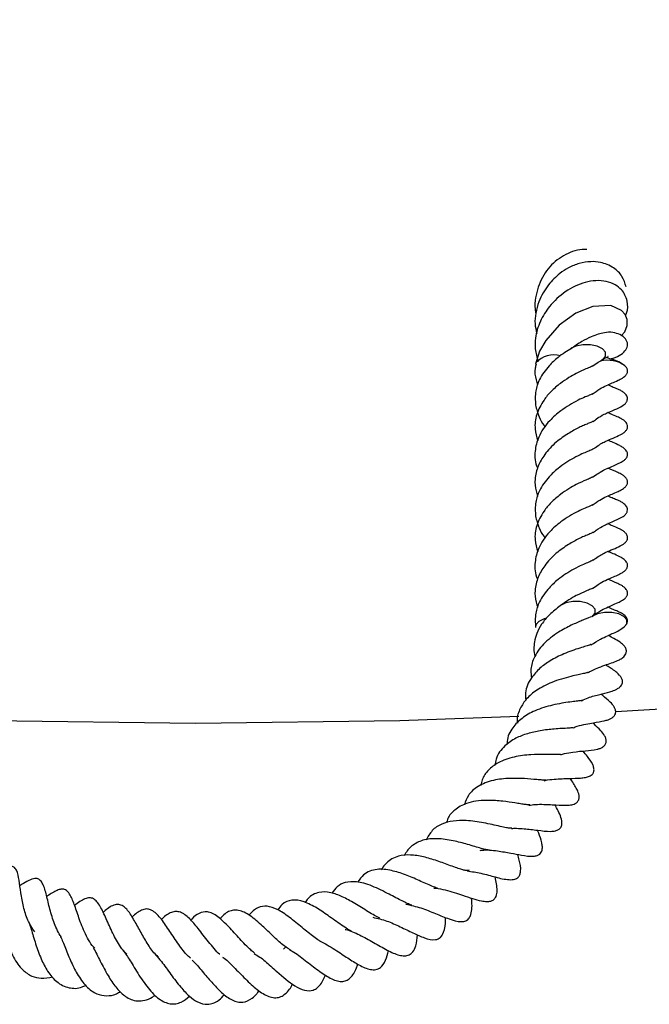
# Model space of a CAD drawing. Units: millimetres. Extents: x 0 to 420, y 0 to 297.
# Drawn here: x 115 to 121, y 133 to 142 of the extents above; entities that cross this region are included whole.
import ezdxf

# ---------------------------------------------------------------- set-up
doc = ezdxf.new("R2010")
doc.units = ezdxf.units.MM

msp = doc.modelspace()

# ---------------------------------------------------------------- linework, layer by layer
at = {"color": 7, "linetype": 'Continuous', "lineweight": 25}
msp.add_line((117.7757, 133.6999), (117.796, 133.7235), dxfattribs=at)
at = {"color": 7, "linetype": 'Continuous', "lineweight": 25, "flags": 128}
for points in [[(120.9036, 139.3836), (120.9351, 139.4198), (120.9589, 139.4792), (120.9587, 139.5344), (120.9391, 139.5812), (120.9063, 139.6175), (120.8055, 139.6631), (120.6395, 139.6555), (120.4813, 139.5919), (120.327, 139.4805), (120.2031, 139.3392), (120.1466, 139.2389), (120.1102, 139.1212), (120.1102, 139.1212)], [(120.7132, 139.1523), (120.7299, 139.1629), (120.7564, 139.1949), (120.7564, 139.2296), (120.7299, 139.2616), (120.6809, 139.286), (120.6169, 139.2993), (120.5477, 139.2993), (120.4837, 139.286), (120.4423, 139.2668)], [(120.6341, 136.7844), (120.6604, 136.8157), (120.661, 136.8503), (120.6351, 136.8824), (120.5866, 136.9071), (120.5229, 136.9207), (120.4536, 136.921), (120.3894, 136.9081), (120.34, 136.8838), (120.3354, 136.8803)], [(120.9247, 136.6824), (120.9267, 136.6838), (120.9538, 136.7157), (120.9544, 136.7503), (120.9285, 136.7824), (120.88, 136.8071), (120.8163, 136.8207), (120.747, 136.821), (120.6828, 136.8081), (120.6354, 136.7853)], [(120.2095, 136.7671), (120.1894, 136.7614), (120.14, 136.7371), (120.1129, 136.7052), (120.1097, 136.6799)], [(113.9815, 135.8577), (115.0656, 135.8207), (116.959, 135.7956)], [(116.959, 135.7956), (118.8524, 135.8207), (119.9537, 135.8584)]]:
    msp.add_lwpolyline(points, dxfattribs=at)
at = {"color": 7, "linetype": 'Continuous', "lineweight": 25}
for centre, radius, start, end in [((116.959, 207.2242), 71.4286, 273.123897, 32.80962), ((120.2805, 138.9826), 0.2237, 74.58356, 138.48616), ((120.7805, 138.8871), 0.2686, 54.03928, 105.06194)]:
    msp.add_arc(centre, radius, start, end, dxfattribs=at)
for points, knots in [([(120.5855, 140.1811), (120.5708, 140.1818), (120.5266, 140.1841), (120.4234, 140.1576), (120.2871, 140.0817), (120.162, 139.9288), (120.1096, 139.7674), (120.1006, 139.6514), (120.1097, 139.6045), (120.1121, 139.5919)], [0, 0, 0, 0, 0.0571969, 0.1712041, 0.395116, 0.6146903, 0.8396825, 0.9572203, 1, 1, 1, 1]), ([(120.9475, 139.8351), (120.9378, 139.8693), (120.9179, 139.939), (120.8308, 140.021), (120.7277, 140.0644), (120.6168, 140.0729), (120.5156, 140.0566), (120.4182, 140.0171), (120.3193, 139.9529), (120.2183, 139.8525), (120.1434, 139.7219), (120.1101, 139.5959), (120.0993, 139.4954), (120.1142, 139.434), (120.1213, 139.4044)], [0, 0, 0, 0, 0.088507, 0.180186, 0.289795, 0.359919, 0.439996, 0.517453, 0.582571, 0.681873, 0.801093, 0.872951, 0.938737, 1, 1, 1, 1]), ([(120.9427, 139.5727), (120.9457, 139.5791), (120.9657, 139.6216), (120.9658, 139.7102), (120.92, 139.8016), (120.8462, 139.8591), (120.7652, 139.8894), (120.6699, 139.897), (120.5399, 139.8761), (120.3849, 139.8027), (120.2414, 139.6692), (120.1463, 139.5178), (120.106, 139.3807), (120.1015, 139.253), (120.1228, 139.1833), (120.1345, 139.1449)], [0, 0, 0, 0, 0.015668, 0.104645, 0.200469, 0.258519, 0.322974, 0.388495, 0.452091, 0.573685, 0.685592, 0.775641, 0.868733, 0.927739, 1, 1, 1, 1]), ([(120.7978, 139.1682), (120.8077, 139.1704), (120.8496, 139.1795), (120.9018, 139.2086), (120.9493, 139.2501), (120.965, 139.2935), (120.958, 139.3297), (120.9382, 139.3632), (120.8963, 139.3955), (120.8148, 139.4184), (120.7353, 139.4128), (120.6414, 139.3829), (120.5336, 139.3292), (120.4689, 139.2849), (120.434, 139.261)], [0, 0, 0, 0, 0.032422, 0.137338, 0.238032, 0.329219, 0.370847, 0.409896, 0.483741, 0.551362, 0.644969, 0.790895, 0.887255, 1, 1, 1, 1]), ([(120.4443, 139.2662), (120.4009, 139.2402), (120.3254, 139.1948), (120.22, 139.0945), (120.1466, 138.9896), (120.1023, 138.8642), (120.107, 138.7839), (120.1095, 138.7398)], [0, 0, 0, 0, 0.217412, 0.378199, 0.610045, 0.785931, 1, 1, 1, 1]), ([(120.7207, 139.1567), (120.7321, 139.1635), (120.7538, 139.1766), (120.7729, 139.1865), (120.7817, 139.1908), (120.7802, 139.1914), (120.7799, 139.1916)], [0, 0, 0, 0, 0.336961, 0.644837, 0.922642, 1, 1, 1, 1]), ([(120.9334, 139.1089), (120.9214, 139.1172), (120.8787, 139.1467), (120.8112, 139.1666), (120.7626, 139.1809)], [0, 0, 0, 0, 0.27933, 1, 1, 1, 1]), ([(120.1146, 139.1211), (120.1112, 139.1082), (120.0983, 139.0593), (120.1054, 138.9938), (120.1243, 138.9428), (120.1302, 138.927)], [0, 0, 0, 0, 0.198228, 0.752419, 1, 1, 1, 1]), ([(120.638, 139.1031), (120.6374, 139.1028), (120.6361, 139.1022), (120.6179, 139.0934), (120.57, 139.0732), (120.4967, 139.0415), (120.4147, 138.9941), (120.366, 138.9604), (120.3399, 138.9423)], [0, 0, 0, 0, 0.100915, 0.222777, 0.378864, 0.627866, 0.800866, 1, 1, 1, 1]), ([(120.6333, 138.8424), (120.6577, 138.8593), (120.7263, 138.9069), (120.8113, 138.9425), (120.8596, 138.9634), (120.9062, 138.9857), (120.9303, 139.0022), (120.9424, 139.013), (120.9501, 139.022), (120.956, 139.0316), (120.9609, 139.0436), (120.9628, 139.058), (120.9598, 139.0726), (120.9547, 139.0835), (120.9478, 139.0946), (120.941, 139.1012), (120.9365, 139.1056)], [0, 0, 0, 0, 0.166863, 0.471226, 0.651399, 0.746707, 0.791236, 0.811482, 0.830937, 0.850308, 0.870156, 0.904694, 0.934656, 0.950371, 0.96716, 1, 1, 1, 1]), ([(120.6347, 139.1003), (120.6534, 139.1138), (120.6809, 139.1334), (120.7054, 139.147), (120.7132, 139.1513)], [0, 0, 0, 0, 0.681944, 1, 1, 1, 1]), ([(120.3399, 138.9423), (120.3098, 138.9179), (120.2521, 138.8712), (120.1728, 138.7734), (120.1142, 138.6581), (120.0962, 138.5266), (120.1193, 138.4466), (120.1299, 138.4099)], [0, 0, 0, 0, 0.1729498, 0.3308532, 0.5769574, 0.8054777, 1, 1, 1, 1]), ([(120.6387, 138.587), (120.6496, 138.5954), (120.687, 138.6239), (120.7383, 138.6529), (120.7954, 138.6795), (120.858, 138.7056), (120.8937, 138.7177), (120.936, 138.7493), (120.9462, 138.7609), (120.9523, 138.7699), (120.9569, 138.7794), (120.9608, 138.7929), (120.9607, 138.8098), (120.9552, 138.826), (120.9437, 138.8423), (120.9289, 138.8559), (120.9132, 138.8669), (120.8979, 138.8757), (120.8705, 138.8896), (120.8392, 138.9005), (120.8087, 138.9133), (120.7851, 138.9253), (120.781, 138.9273)], [0, 0, 0, 0, 0.050192, 0.171394, 0.24948, 0.358982, 0.527878, 0.55733, 0.569998, 0.581926, 0.593786, 0.606201, 0.634133, 0.665491, 0.692411, 0.715115, 0.735551, 0.756078, 0.780097, 0.875871, 0.978364, 1, 1, 1, 1]), ([(120.6387, 138.8461), (120.6392, 138.8464), (120.6407, 138.8472), (120.6301, 138.8418), (120.6099, 138.8326), (120.5648, 138.8137), (120.5003, 138.786), (120.4233, 138.7419), (120.3312, 138.6814), (120.2458, 138.6074), (120.1794, 138.5221), (120.1269, 138.4302), (120.0986, 138.3065), (120.1027, 138.206), (120.1279, 138.1554), (120.1288, 138.1536)], [0, 0, 0, 0, 0.028656, 0.074939, 0.126096, 0.17553, 0.249322, 0.334472, 0.417665, 0.537235, 0.62482, 0.707323, 0.838885, 0.994415, 1, 1, 1, 1]), ([(120.1095, 138.7398), (120.1189, 138.704), (120.1357, 138.6399), (120.1697, 138.5725), (120.1946, 138.5449), (120.1976, 138.5416)], [0, 0, 0, 0, 0.525763, 0.942981, 1, 1, 1, 1]), ([(120.6449, 138.3346), (120.6515, 138.3396), (120.6913, 138.3704), (120.7817, 138.4195), (120.8571, 138.4458), (120.9046, 138.4711), (120.917, 138.4783), (120.9303, 138.4874), (120.9425, 138.4982), (120.9514, 138.509), (120.9583, 138.5212), (120.9618, 138.5338), (120.9622, 138.5459), (120.9588, 138.5623), (120.9472, 138.5818), (120.9303, 138.5975), (120.9152, 138.6082), (120.9053, 138.6142), (120.8919, 138.6217), (120.8693, 138.6322), (120.833, 138.6444), (120.7936, 138.6645), (120.7794, 138.6717)], [0, 0, 0, 0, 0.031002, 0.188706, 0.474673, 0.499413, 0.520593, 0.539553, 0.558099, 0.577288, 0.59297, 0.613451, 0.626559, 0.642671, 0.670715, 0.706531, 0.723244, 0.73803, 0.747438, 0.799905, 0.927999, 1, 1, 1, 1]), ([(120.6386, 138.5888), (120.6385, 138.5887), (120.6384, 138.5885), (120.6241, 138.5816), (120.5982, 138.5701), (120.5572, 138.5536), (120.4963, 138.5263), (120.4082, 138.4761), (120.2915, 138.3964), (120.1944, 138.2908), (120.1263, 138.1745), (120.101, 138.0579), (120.1048, 137.9646), (120.1242, 137.9135), (120.1302, 137.8977)], [0, 0, 0, 0, 0.024778, 0.055624, 0.113288, 0.164669, 0.215387, 0.322182, 0.446079, 0.59028, 0.708281, 0.836746, 0.949588, 1, 1, 1, 1]), ([(120.6365, 138.0723), (120.6544, 138.0848), (120.6966, 138.1143), (120.7573, 138.1489), (120.822, 138.1748), (120.8572, 138.1907), (120.8896, 138.2058), (120.9082, 138.2158), (120.9189, 138.2223), (120.9279, 138.2284), (120.9372, 138.2359), (120.9463, 138.2451), (120.9542, 138.256), (120.9596, 138.2677), (120.9622, 138.2802), (120.9617, 138.2925), (120.9584, 138.3042), (120.9512, 138.3183), (120.9385, 138.3332), (120.9213, 138.3469), (120.9042, 138.3577), (120.8467, 138.3876), (120.8108, 138.4014), (120.7784, 138.4138)], [0, 0, 0, 0, 0.08188, 0.193062, 0.305873, 0.432177, 0.489434, 0.514256, 0.525972, 0.538106, 0.55135, 0.566253, 0.58329, 0.601931, 0.619483, 0.635734, 0.65081, 0.664978, 0.69153, 0.716363, 0.740058, 0.765244, 1, 1, 1, 1]), ([(120.6459, 138.3352), (120.646, 138.3352), (120.6465, 138.3352), (120.6264, 138.3253), (120.5986, 138.3128), (120.534, 138.2869), (120.442, 138.24), (120.3314, 138.1702), (120.2201, 138.0656), (120.1466, 137.9603), (120.1023, 137.835), (120.107, 137.7546), (120.1095, 137.7105)], [0, 0, 0, 0, 0.014318, 0.061468, 0.14487, 0.211368, 0.298997, 0.470275, 0.579109, 0.736044, 0.855099, 1, 1, 1, 1]), ([(120.6333, 137.8131), (120.6577, 137.83), (120.7263, 137.8777), (120.8113, 137.9132), (120.8596, 137.9341), (120.9062, 137.9564), (120.9303, 137.9729), (120.9424, 137.9837), (120.9501, 137.9927), (120.956, 138.0023), (120.9609, 138.0143), (120.9628, 138.0287), (120.9598, 138.0433), (120.9547, 138.0543), (120.947, 138.0664), (120.9332, 138.0807), (120.9062, 138.1004), (120.8437, 138.1293), (120.8069, 138.145), (120.7795, 138.1567)], [0, 0, 0, 0, 0.116805, 0.329862, 0.455984, 0.5227, 0.553871, 0.568043, 0.581662, 0.595222, 0.609115, 0.633292, 0.654265, 0.665266, 0.677019, 0.704738, 0.737545, 0.804938, 1, 1, 1, 1]), ([(120.638, 138.0738), (120.6374, 138.0735), (120.6361, 138.0729), (120.6179, 138.0641), (120.57, 138.0439), (120.4967, 138.0123), (120.4147, 137.9649), (120.366, 137.9311), (120.3399, 137.913)], [0, 0, 0, 0, 0.100915, 0.222777, 0.378864, 0.627866, 0.800866, 1, 1, 1, 1]), ([(120.3399, 137.913), (120.3098, 137.8886), (120.2521, 137.8419), (120.1728, 137.7442), (120.1142, 137.6288), (120.0962, 137.4973), (120.1193, 137.4174), (120.1299, 137.3806)], [0, 0, 0, 0, 0.1729498, 0.3308532, 0.5769574, 0.8054777, 1, 1, 1, 1]), ([(120.6387, 137.8168), (120.6392, 137.8171), (120.6407, 137.818), (120.6301, 137.8125), (120.6099, 137.8033), (120.5648, 137.7844), (120.5003, 137.7567), (120.4233, 137.7127), (120.3312, 137.6521), (120.2458, 137.5782), (120.1794, 137.4928), (120.1269, 137.401), (120.0986, 137.2772), (120.1027, 137.1767), (120.1279, 137.1261), (120.1288, 137.1243)], [0, 0, 0, 0, 0.028656, 0.074939, 0.126096, 0.17553, 0.249322, 0.334472, 0.417665, 0.537235, 0.62482, 0.707323, 0.838885, 0.994415, 1, 1, 1, 1]), ([(120.922, 137.7098), (120.9278, 137.714), (120.936, 137.72), (120.9463, 137.7317), (120.9523, 137.7407), (120.9569, 137.7502), (120.9608, 137.7637), (120.9607, 137.7805), (120.9552, 137.7967), (120.9437, 137.813), (120.9289, 137.8266), (120.9132, 137.8376), (120.8979, 137.8465), (120.8705, 137.8603), (120.8392, 137.8712), (120.8087, 137.8841), (120.7851, 137.896), (120.781, 137.8981)], [0, 0, 0, 0, 0.0623818, 0.0892146, 0.1144786, 0.1395988, 0.1658955, 0.2250571, 0.2914779, 0.3484961, 0.3965853, 0.4398718, 0.4833493, 0.5342238, 0.7370819, 0.9541727, 1, 1, 1, 1]), ([(120.1095, 137.7105), (120.1189, 137.6748), (120.1357, 137.6106), (120.1697, 137.5432), (120.1946, 137.5156), (120.1976, 137.5123)], [0, 0, 0, 0, 0.525763, 0.942981, 1, 1, 1, 1]), ([(120.6387, 137.5578), (120.6496, 137.5661), (120.6871, 137.5947), (120.7382, 137.6235), (120.7957, 137.6506), (120.856, 137.6737), (120.8971, 137.6962), (120.922, 137.7098)], [0, 0, 0, 0, 0.095083, 0.324685, 0.472608, 0.680048, 1, 1, 1, 1]), ([(120.6449, 137.3053), (120.6515, 137.3104), (120.6913, 137.3411), (120.7817, 137.3902), (120.8571, 137.4165), (120.9046, 137.4418), (120.917, 137.4491), (120.9303, 137.4581), (120.9425, 137.4689), (120.9514, 137.4797), (120.9583, 137.4919), (120.9618, 137.5045), (120.9622, 137.5166), (120.9588, 137.5331), (120.9472, 137.5525), (120.9303, 137.5683), (120.9152, 137.5789), (120.9053, 137.5849), (120.8919, 137.5924), (120.8693, 137.603), (120.833, 137.6151), (120.7936, 137.6352), (120.7794, 137.6425)], [0, 0, 0, 0, 0.031002, 0.188706, 0.474673, 0.499413, 0.520593, 0.539553, 0.558099, 0.577288, 0.59297, 0.613451, 0.626559, 0.642671, 0.670715, 0.706531, 0.723244, 0.73803, 0.747438, 0.799905, 0.927999, 1, 1, 1, 1]), ([(120.6386, 137.5595), (120.6385, 137.5594), (120.6384, 137.5592), (120.6241, 137.5523), (120.5982, 137.5409), (120.5572, 137.5243), (120.4963, 137.497), (120.4082, 137.4468), (120.2915, 137.3672), (120.1944, 137.2616), (120.1263, 137.1453), (120.101, 137.0286), (120.1048, 136.9353), (120.1242, 136.8842), (120.1302, 136.8685)], [0, 0, 0, 0, 0.024778, 0.055624, 0.113288, 0.164669, 0.215387, 0.322182, 0.446079, 0.59028, 0.708281, 0.836746, 0.949588, 1, 1, 1, 1]), ([(120.6365, 137.043), (120.6544, 137.0556), (120.6966, 137.0851), (120.7573, 137.1196), (120.822, 137.1455), (120.8572, 137.1614), (120.8896, 137.1766), (120.9082, 137.1865), (120.9189, 137.1931), (120.9279, 137.1991), (120.9372, 137.2066), (120.9463, 137.2159), (120.9542, 137.2267), (120.9596, 137.2384), (120.9622, 137.251), (120.9617, 137.2632), (120.9584, 137.2749), (120.9512, 137.289), (120.9385, 137.304), (120.9213, 137.3177), (120.9042, 137.3284), (120.8467, 137.3583), (120.8108, 137.3721), (120.7784, 137.3845)], [0, 0, 0, 0, 0.08188, 0.193062, 0.305873, 0.432177, 0.489434, 0.514256, 0.525972, 0.538106, 0.55135, 0.566253, 0.58329, 0.601931, 0.619483, 0.635734, 0.65081, 0.664978, 0.69153, 0.716363, 0.740058, 0.765244, 1, 1, 1, 1]), ([(120.6459, 137.306), (120.646, 137.306), (120.6465, 137.3059), (120.6264, 137.2961), (120.5986, 137.2836), (120.534, 137.2577), (120.442, 137.2107), (120.3314, 137.1409), (120.2201, 137.0363), (120.1466, 136.931), (120.1023, 136.8057), (120.107, 136.7254), (120.1095, 136.6813)], [0, 0, 0, 0, 0.014318, 0.061468, 0.14487, 0.211368, 0.298997, 0.470275, 0.579109, 0.736044, 0.855099, 1, 1, 1, 1]), ([(120.6333, 136.7839), (120.6577, 136.8007), (120.7263, 136.8484), (120.8113, 136.8839), (120.8596, 136.9048), (120.9062, 136.9272), (120.9303, 136.9436), (120.9424, 136.9545), (120.9501, 136.9634), (120.956, 136.9731), (120.9609, 136.9851), (120.9628, 136.9995), (120.9598, 137.014), (120.9547, 137.025), (120.947, 137.0371), (120.9332, 137.0515), (120.9062, 137.0711), (120.8437, 137.1), (120.8069, 137.1158), (120.7795, 137.1275)], [0, 0, 0, 0, 0.116805, 0.329862, 0.455984, 0.5227, 0.553871, 0.568043, 0.581662, 0.595222, 0.609115, 0.633292, 0.654265, 0.665266, 0.677019, 0.704738, 0.737545, 0.804938, 1, 1, 1, 1]), ([(120.638, 137.0445), (120.6374, 137.0443), (120.6361, 137.0436), (120.6179, 137.0349), (120.57, 137.0146), (120.4967, 136.983), (120.4147, 136.9356), (120.366, 136.9018), (120.3399, 136.8838)], [0, 0, 0, 0, 0.100915, 0.222777, 0.378864, 0.627866, 0.800866, 1, 1, 1, 1]), ([(120.3386, 136.8828), (120.3039, 136.8555), (120.2373, 136.8032), (120.164, 136.7148), (120.1178, 136.6298), (120.0951, 136.5311), (120.0888, 136.4584), (120.1064, 136.4139), (120.1067, 136.4133)], [0, 0, 0, 0, 0.2129071, 0.4088234, 0.5854299, 0.7402517, 0.9960801, 1, 1, 1, 1]), ([(120.922, 136.6806), (120.9278, 136.6848), (120.936, 136.6907), (120.9463, 136.7024), (120.9523, 136.7114), (120.9569, 136.7209), (120.9608, 136.7344), (120.9607, 136.7512), (120.9552, 136.7674), (120.9437, 136.7837), (120.9289, 136.7973), (120.9132, 136.8083), (120.8979, 136.8172), (120.8705, 136.831), (120.8392, 136.8419), (120.8087, 136.8548), (120.7851, 136.8667), (120.781, 136.8688)], [0, 0, 0, 0, 0.062382, 0.089215, 0.114479, 0.139599, 0.165895, 0.225057, 0.291478, 0.348496, 0.396585, 0.439872, 0.483349, 0.534224, 0.737082, 0.954173, 1, 1, 1, 1]), ([(120.6261, 136.779), (120.6268, 136.7796), (120.6284, 136.7809), (120.6066, 136.7716), (120.5712, 136.7578), (120.5362, 136.744), (120.4921, 136.7256), (120.419, 136.6919), (120.3058, 136.6316), (120.1759, 136.5305), (120.091, 136.4068), (120.0606, 136.2976), (120.0689, 136.2358), (120.0719, 136.2133)], [0, 0, 0, 0, 0.054936, 0.125491, 0.180316, 0.222373, 0.279777, 0.335833, 0.46157, 0.631282, 0.797453, 0.926204, 1, 1, 1, 1]), ([(120.6258, 136.5195), (120.6541, 136.5382), (120.7069, 136.5731), (120.7786, 136.6053), (120.8345, 136.6308), (120.8838, 136.6513), (120.9208, 136.6802), (120.9397, 136.695)], [0, 0, 0, 0, 0.2155031, 0.403123, 0.5908882, 0.7911128, 1, 1, 1, 1]), ([(120.5965, 136.2639), (120.6071, 136.2696), (120.6418, 136.2883), (120.7257, 136.3226), (120.8144, 136.3531), (120.8666, 136.3713), (120.9015, 136.3904), (120.919, 136.4025), (120.9346, 136.4175), (120.9441, 136.4323), (120.9486, 136.4444), (120.9508, 136.4547), (120.9512, 136.4655), (120.9481, 136.4804), (120.9419, 136.4941), (120.9328, 136.5075), (120.9155, 136.5267), (120.8801, 136.5531), (120.8429, 136.5732), (120.8004, 136.597), (120.7824, 136.6071)], [0, 0, 0, 0, 0.0454807, 0.1489323, 0.3776351, 0.4969141, 0.5223671, 0.5491141, 0.5758291, 0.6008077, 0.6123371, 0.6226441, 0.6415553, 0.6597362, 0.6781472, 0.6965787, 0.7181404, 0.7799405, 0.9071599, 1, 1, 1, 1]), ([(120.6235, 136.5217), (120.6241, 136.522), (120.6272, 136.5239), (120.6122, 136.5179), (120.5778, 136.5078), (120.5197, 136.4903), (120.4476, 136.4668), (120.3526, 136.4301), (120.2478, 136.377), (120.1431, 136.3031), (120.0591, 136.2049), (120.01, 136.1043), (120.0164, 136.0293), (120.0184, 136.0062)], [0, 0, 0, 0, 0.0132656, 0.0681654, 0.1365628, 0.2129015, 0.2954333, 0.3744639, 0.5097198, 0.6253576, 0.7518614, 0.9235098, 1, 1, 1, 1]), ([(120.5984, 136.2646), (120.5979, 136.2644), (120.597, 136.264), (120.5851, 136.2606), (120.5542, 136.2539), (120.5012, 136.2427), (120.4324, 136.2267), (120.3489, 136.204), (120.2386, 136.1662), (120.1229, 136.1062), (120.0229, 136.0242), (119.9644, 135.9301), (119.9343, 135.853), (119.9401, 135.8041), (119.9411, 135.7952)], [0, 0, 0, 0, 0.032904, 0.063362, 0.121708, 0.183587, 0.258831, 0.349194, 0.44001, 0.59189, 0.721498, 0.842214, 0.971217, 1, 1, 1, 1]), ([(120.5349, 136.0023), (120.5552, 136.0116), (120.6138, 136.0385), (120.7158, 136.0645), (120.7807, 136.0805), (120.8325, 136.0962), (120.8645, 136.1108), (120.8823, 136.1221), (120.8947, 136.1324), (120.9053, 136.1449), (120.9127, 136.1594), (120.9157, 136.1749), (120.9145, 136.1903), (120.9099, 136.2046), (120.9004, 136.2227), (120.8596, 136.2713), (120.8205, 136.2928), (120.7744, 136.3247), (120.7613, 136.3338)], [0, 0, 0, 0, 0.0821364, 0.2377554, 0.4159497, 0.5056416, 0.5475462, 0.5675043, 0.5868832, 0.6059323, 0.6251431, 0.6440293, 0.6619059, 0.6793192, 0.6967501, 0.7352232, 0.9250566, 1, 1, 1, 1]), ([(120.5334, 136.0047), (120.5337, 136.0048), (120.5359, 136.0057), (120.5227, 136.0025), (120.4877, 135.9979), (120.4288, 135.9905), (120.3521, 135.9791), (120.2412, 135.9567), (120.1071, 135.9165), (119.9805, 135.8441), (119.8896, 135.7497), (119.8452, 135.6653), (119.8459, 135.6067), (119.846, 135.5978)], [0, 0, 0, 0, 0.008683, 0.061244, 0.127728, 0.203709, 0.285427, 0.369191, 0.530986, 0.673956, 0.809365, 0.971195, 1, 1, 1, 1]), ([(120.4569, 135.7526), (120.4698, 135.757), (120.5384, 135.7806), (120.6431, 135.7972), (120.7256, 135.8115), (120.7743, 135.8233), (120.8063, 135.836), (120.8259, 135.8484), (120.8387, 135.8614), (120.8479, 135.8757), (120.8514, 135.887), (120.852, 135.9035), (120.8487, 135.9224), (120.8388, 135.9445), (120.8118, 135.981), (120.7762, 136.0129), (120.7374, 136.0446), (120.7138, 136.064)], [0, 0, 0, 0, 0.050543, 0.26843, 0.4502, 0.513548, 0.546343, 0.58137, 0.598403, 0.614806, 0.647727, 0.664416, 0.681994, 0.71829, 0.751975, 0.848389, 1, 1, 1, 1]), ([(120.4546, 135.7525), (120.4544, 135.7523), (120.4541, 135.752), (120.4377, 135.7501), (120.4073, 135.7479), (120.3529, 135.7448), (120.2673, 135.7395), (120.1575, 135.7278), (120.033, 135.6992), (119.9174, 135.6556), (119.8137, 135.5807), (119.7445, 135.4949), (119.7373, 135.4244), (119.7354, 135.4055)], [0, 0, 0, 0, 0.041246, 0.073783, 0.110307, 0.191429, 0.266596, 0.395774, 0.510824, 0.628376, 0.764526, 0.936818, 1, 1, 1, 1]), ([(120.3405, 135.503), (120.3524, 135.5064), (120.3923, 135.5176), (120.4759, 135.5295), (120.5803, 135.5406), (120.6481, 135.5439), (120.7052, 135.5597), (120.7273, 135.5699), (120.7424, 135.5812), (120.7519, 135.5912), (120.7591, 135.6032), (120.7634, 135.6169), (120.7642, 135.6318), (120.7609, 135.6531), (120.7442, 135.6897), (120.7007, 135.7408), (120.6764, 135.7629), (120.6458, 135.7951), (120.6436, 135.7975)], [0, 0, 0, 0, 0.043595, 0.1454515, 0.3220035, 0.508946, 0.5512364, 0.5873202, 0.6035821, 0.6194438, 0.6353048, 0.6516392, 0.668573, 0.6866311, 0.7273596, 0.8162641, 0.9864104, 1, 1, 1, 1]), ([(120.1905, 135.2617), (120.1936, 135.2625), (120.2242, 135.2705), (120.3075, 135.2786), (120.4227, 135.2837), (120.5053, 135.2833), (120.5666, 135.2899), (120.6013, 135.2988), (120.6256, 135.3121), (120.6385, 135.3243), (120.6452, 135.3353), (120.6492, 135.3456), (120.6516, 135.3613), (120.6494, 135.3843), (120.6297, 135.4359), (120.5971, 135.4769), (120.5633, 135.519), (120.5493, 135.5364)], [0, 0, 0, 0, 0.010933, 0.109527, 0.297449, 0.469697, 0.53851, 0.593122, 0.617002, 0.644195, 0.659641, 0.676362, 0.694814, 0.715026, 0.759007, 0.900141, 1, 1, 1, 1]), ([(120.3392, 135.5035), (120.34, 135.5039), (120.3429, 135.5055), (120.3302, 135.5035), (120.3001, 135.5038), (120.2507, 135.5047), (120.176, 135.5057), (120.0586, 135.5042), (119.9043, 135.4843), (119.7665, 135.4368), (119.6699, 135.3623), (119.6165, 135.291), (119.6058, 135.2358), (119.6022, 135.2175)], [0, 0, 0, 0, 0.022517, 0.08635, 0.147051, 0.20715, 0.266259, 0.387779, 0.533004, 0.690318, 0.817207, 0.939351, 1, 1, 1, 1]), ([(120.2057, 135.2647), (120.2083, 135.2653), (120.2122, 135.2661), (120.1934, 135.2659), (120.1673, 135.2675), (120.1067, 135.2727), (120.0076, 135.2819), (119.8634, 135.2852), (119.7099, 135.2694), (119.5768, 135.2164), (119.4853, 135.1374), (119.4606, 135.0689), (119.45, 135.0394)], [0, 0, 0, 0, 0.069716, 0.106386, 0.141241, 0.207311, 0.32573, 0.447424, 0.59426, 0.755301, 0.894638, 1, 1, 1, 1]), ([(120.0468, 135.0336), (120.0668, 135.0367), (120.1144, 135.0441), (120.1894, 135.0425), (120.2961, 135.0383), (120.3571, 135.0332), (120.4302, 135.0356), (120.4711, 135.0446), (120.4952, 135.0616), (120.5065, 135.0771), (120.5141, 135.0977), (120.5136, 135.1247), (120.5035, 135.1605), (120.4845, 135.1993), (120.462, 135.2361), (120.4412, 135.2671), (120.4306, 135.283)], [0, 0, 0, 0, 0.067673, 0.161946, 0.264921, 0.474773, 0.546363, 0.607864, 0.638297, 0.655689, 0.675216, 0.714037, 0.749998, 0.816828, 0.90649, 1, 1, 1, 1]), ([(120.0564, 135.037), (120.0567, 135.0373), (120.0579, 135.0382), (120.0466, 135.0372), (120.0172, 135.0406), (119.9736, 135.0469), (119.9035, 135.0583), (119.8233, 135.0703), (119.7327, 135.0782), (119.6481, 135.0804), (119.5563, 135.074), (119.4524, 135.0503), (119.3629, 134.997), (119.3023, 134.9345), (119.2873, 134.8847), (119.2832, 134.8711)], [0, 0, 0, 0, 0.022803, 0.087762, 0.156197, 0.216417, 0.271777, 0.379469, 0.438888, 0.514123, 0.606304, 0.695795, 0.835572, 0.955061, 1, 1, 1, 1]), ([(119.8852, 134.82), (119.9016, 134.8205), (119.9422, 134.8216), (120.0269, 134.8149), (120.1343, 134.8021), (120.2254, 134.7903), (120.2864, 134.7941), (120.3235, 134.8074), (120.3462, 134.8289), (120.3581, 134.8647), (120.3457, 134.9243), (120.3203, 134.9796), (120.2997, 135.0193), (120.2898, 135.0383)], [0, 0, 0, 0, 0.057845, 0.143135, 0.313818, 0.505752, 0.576178, 0.621324, 0.661685, 0.715947, 0.805069, 0.906819, 1, 1, 1, 1]), ([(119.8865, 134.8201), (119.8865, 134.8202), (119.8869, 134.8221), (119.8932, 134.8228), (119.8846, 134.819), (119.8406, 134.8254), (119.7593, 134.8432), (119.6311, 134.8727), (119.4766, 134.8956), (119.3431, 134.8916), (119.2346, 134.864), (119.1486, 134.8066), (119.1128, 134.7433), (119.0955, 134.7127)], [0, 0, 0, 0, 0.006685, 0.10992, 0.206497, 0.258934, 0.318234, 0.450497, 0.578416, 0.680519, 0.784834, 0.895848, 1, 1, 1, 1]), ([(119.5961, 134.6157), (119.6016, 134.6165), (119.6539, 134.6239), (119.7535, 134.613), (119.8845, 134.5914), (119.9856, 134.571), (120.0599, 134.5578), (120.1223, 134.5668), (120.1479, 134.5791), (120.1633, 134.5973), (120.1717, 134.6205), (120.1735, 134.6507), (120.1632, 134.7104), (120.1475, 134.7537), (120.1314, 134.7932), (120.1275, 134.8028)], [0, 0, 0, 0, 0.0176043, 0.1675023, 0.3040854, 0.4398762, 0.6036278, 0.6438855, 0.6783829, 0.706486, 0.7294134, 0.7680533, 0.8176307, 0.956079, 1, 1, 1, 1]), ([(119.6843, 134.6182), (119.6824, 134.618), (119.6777, 134.6175), (119.6537, 134.6217), (119.6071, 134.6337), (119.5488, 134.6512), (119.4617, 134.6772), (119.3414, 134.7088), (119.1955, 134.7302), (119.0629, 134.7169), (118.964, 134.6645), (118.913, 134.6095), (118.8979, 134.5706), (118.8967, 134.5677)], [0, 0, 0, 0, 0.050735, 0.123609, 0.192996, 0.260905, 0.327864, 0.45072, 0.586353, 0.730042, 0.867723, 0.989938, 1, 1, 1, 1]), ([(119.4944, 134.4328), (119.4917, 134.4305), (119.4879, 134.4274), (119.4603, 134.4294), (119.4282, 134.4371), (119.3817, 134.4525), (119.3037, 134.4811), (119.2206, 134.5126), (119.1336, 134.5399), (119.0494, 134.5618), (118.9456, 134.5784), (118.827, 134.5672), (118.7402, 134.5167), (118.6955, 134.4639), (118.6837, 134.4385), (118.6826, 134.4361)], [0, 0, 0, 0, 0.148258, 0.204418, 0.253765, 0.30451, 0.359152, 0.46742, 0.519247, 0.571245, 0.675298, 0.786026, 0.921387, 0.992671, 1, 1, 1, 1]), ([(119.4761, 134.427), (119.5192, 134.4198), (119.6133, 134.4043), (119.7439, 134.3671), (119.8402, 134.3428), (119.9156, 134.3453), (119.9472, 134.3631), (119.9649, 134.3882), (119.9774, 134.4478), (119.9639, 134.5071), (119.9483, 134.5614), (119.9431, 134.5795)], [0, 0, 0, 0, 0.150509, 0.328148, 0.521214, 0.60636, 0.667135, 0.716389, 0.76686, 0.922528, 1, 1, 1, 1]), ([(115.4712, 133.8608), (115.4482, 133.8959), (115.4026, 133.9654), (115.3712, 134.0743), (115.3526, 134.1609), (115.3388, 134.2471), (115.3263, 134.3355), (115.3126, 134.4212), (115.2833, 134.4611), (115.255, 134.4708), (115.2045, 134.4682), (115.1501, 134.439), (115.1059, 134.4159), (115.0944, 134.4099)], [0, 0, 0, 0, 0.132238, 0.261481, 0.32649, 0.396516, 0.543989, 0.677807, 0.740928, 0.77503, 0.809861, 0.950221, 1, 1, 1, 1]), ([(119.201, 134.2657), (119.1991, 134.2662), (119.187, 134.2695), (119.1522, 134.2833), (119.0958, 134.3077), (119.0134, 134.3448), (118.9028, 134.3932), (118.7671, 134.4351), (118.6561, 134.4465), (118.5734, 134.4256), (118.5113, 134.3919), (118.4788, 134.3468), (118.4611, 134.3222)], [0, 0, 0, 0, 0.01404, 0.091435, 0.166566, 0.241382, 0.381297, 0.521595, 0.687023, 0.782673, 0.881561, 1, 1, 1, 1]), ([(115.7168, 133.8134), (115.7133, 133.8181), (115.6972, 133.8401), (115.6641, 133.9082), (115.6228, 134.0221), (115.59, 134.1566), (115.5673, 134.2538), (115.5435, 134.3146), (115.5138, 134.3483), (115.4922, 134.3564), (115.4313, 134.3515), (115.3774, 134.3172), (115.333, 134.2888)], [0, 0, 0, 0, 0.02015, 0.094245, 0.239793, 0.393609, 0.546528, 0.618794, 0.688458, 0.769601, 0.810021, 1, 1, 1, 1]), ([(119.1676, 134.2662), (119.1742, 134.2659), (119.2082, 134.264), (119.2726, 134.2496), (119.356, 134.2267), (119.445, 134.1972), (119.5247, 134.1703), (119.5959, 134.149), (119.6543, 134.141), (119.6921, 134.1444), (119.7187, 134.1568), (119.7348, 134.1736), (119.7495, 134.2), (119.7579, 134.2644), (119.7451, 134.3271), (119.7364, 134.3698)], [0, 0, 0, 0, 0.021337, 0.110569, 0.202844, 0.291298, 0.418505, 0.540329, 0.609051, 0.661464, 0.704054, 0.726414, 0.755, 0.832699, 1, 1, 1, 1]), ([(116.0264, 133.7091), (116.0185, 133.7177), (115.9939, 133.7446), (115.9594, 133.803), (115.9225, 133.879), (115.8833, 133.9798), (115.8493, 134.0834), (115.813, 134.1816), (115.7822, 134.2309), (115.7508, 134.2565), (115.7142, 134.2585), (115.6624, 134.2415), (115.6192, 134.2146), (115.5841, 134.1907), (115.5816, 134.189)], [0, 0, 0, 0, 0.0414066, 0.1285951, 0.2145242, 0.2976651, 0.4556697, 0.595779, 0.6740044, 0.7407844, 0.7977643, 0.853208, 0.9896328, 1, 1, 1, 1]), ([(118.9627, 134.1089), (118.9615, 134.1091), (118.9521, 134.1107), (118.9224, 134.124), (118.874, 134.147), (118.8154, 134.178), (118.7235, 134.2262), (118.6209, 134.2776), (118.5191, 134.3128), (118.4349, 134.329), (118.3486, 134.3254), (118.2729, 134.287), (118.2389, 134.2412), (118.2235, 134.2204)], [0, 0, 0, 0, 0.01079, 0.079274, 0.145182, 0.21261, 0.285753, 0.461018, 0.54948, 0.63302, 0.774906, 0.897836, 1, 1, 1, 1]), ([(116.3241, 133.6547), (116.3037, 133.6764), (116.255, 133.7285), (116.1912, 133.8507), (116.132, 133.9854), (116.0872, 134.0831), (116.0483, 134.1429), (116.0127, 134.1726), (115.982, 134.1792), (115.9219, 134.1673), (115.8723, 134.1308), (115.8394, 134.1066)], [0, 0, 0, 0, 0.103104, 0.246517, 0.3978, 0.547901, 0.622573, 0.698685, 0.780992, 0.854914, 1, 1, 1, 1]), ([(118.6674, 133.9875), (118.6517, 133.9956), (118.6199, 134.0119), (118.5612, 134.0474), (118.499, 134.0863), (118.4172, 134.136), (118.3187, 134.1895), (118.2049, 134.2322), (118.1143, 134.2344), (118.0479, 134.2083), (118.0052, 134.1792), (117.9847, 134.1464), (117.9771, 134.1343)], [0, 0, 0, 0, 0.079114, 0.159041, 0.238788, 0.316674, 0.456752, 0.595381, 0.759488, 0.856025, 0.946793, 1, 1, 1, 1]), ([(118.9074, 134.1186), (118.9545, 134.1079), (119.0491, 134.0864), (119.1866, 134.0293), (119.3089, 133.9787), (119.4028, 133.9517), (119.4672, 133.9614), (119.4943, 133.9833), (119.5229, 134.0472), (119.5224, 134.1114), (119.5172, 134.168), (119.5167, 134.1735)], [0, 0, 0, 0, 0.1481133, 0.2979202, 0.4541446, 0.6081232, 0.6801976, 0.7492895, 0.8063429, 0.9810059, 1, 1, 1, 1]), ([(115.1011, 134.1536), (115.1089, 134.1489), (115.1254, 134.1393), (115.1444, 134.0886), (115.1592, 134.0222), (115.1761, 133.9315), (115.2075, 133.7904), (115.2663, 133.626), (115.3502, 133.5109), (115.4391, 133.448), (115.5335, 133.4255), (115.6006, 133.4382), (115.6363, 133.4449)], [0, 0, 0, 0, 0.1061509, 0.2212777, 0.272717, 0.3261974, 0.448124, 0.5881429, 0.7121586, 0.8101218, 0.899047, 1, 1, 1, 1]), ([(116.6183, 133.6274), (116.6038, 133.6403), (116.5624, 133.6773), (116.5149, 133.7525), (116.4705, 133.8278), (116.4291, 133.9028), (116.3791, 133.9936), (116.3263, 134.0736), (116.2805, 134.1083), (116.2372, 134.119), (116.1928, 134.107), (116.1486, 134.0803), (116.1179, 134.0538), (116.104, 134.0417)], [0, 0, 0, 0, 0.071986, 0.206267, 0.271681, 0.338707, 0.480189, 0.626377, 0.701391, 0.779107, 0.859463, 0.935959, 1, 1, 1, 1]), ([(116.9171, 133.6165), (116.9076, 133.6239), (116.8692, 133.654), (116.802, 133.7454), (116.7201, 133.8676), (116.6558, 133.9654), (116.605, 134.0248), (116.5639, 134.0582), (116.5247, 134.0744), (116.4845, 134.074), (116.4388, 134.0524), (116.4035, 134.0282), (116.3804, 134.0057), (116.3732, 133.9986)], [0, 0, 0, 0, 0.04679, 0.190473, 0.340317, 0.491869, 0.569208, 0.649044, 0.734074, 0.817502, 0.893053, 0.966514, 1, 1, 1, 1]), ([(118.1146, 133.7763), (118.1114, 133.778), (118.094, 133.7874), (118.0567, 133.8141), (118.0036, 133.855), (117.9469, 133.9016), (117.8888, 133.9497), (117.8297, 133.9967), (117.7721, 134.0379), (117.702, 134.0782), (117.6205, 134.1068), (117.5495, 134.0949), (117.4948, 134.0601), (117.468, 134.0312), (117.455, 134.0172)], [0, 0, 0, 0, 0.017078, 0.09316, 0.169171, 0.244777, 0.320755, 0.398624, 0.478567, 0.554321, 0.695419, 0.844737, 0.924437, 1, 1, 1, 1]), ([(118.4041, 133.8679), (118.3962, 133.8718), (118.3746, 133.8826), (118.3271, 133.9132), (118.2657, 133.9562), (118.1852, 134.014), (118.1034, 134.071), (118.0241, 134.1153), (117.9433, 134.151), (117.853, 134.1627), (117.7724, 134.1325), (117.7335, 134.083), (117.7205, 134.0663)], [0, 0, 0, 0, 0.042801, 0.118461, 0.199955, 0.281591, 0.427601, 0.505049, 0.588638, 0.759286, 0.918857, 1, 1, 1, 1]), ([(117.184, 133.6535), (117.1837, 133.6538), (117.1674, 133.6661), (117.1322, 133.7085), (117.0637, 133.7892), (116.989, 133.8893), (116.9002, 133.993), (116.8344, 134.0426), (116.7783, 134.053), (116.7371, 134.0441), (116.6952, 134.0202), (116.6649, 133.998), (116.6473, 133.9786), (116.645, 133.976)], [0, 0, 0, 0, 0.001576, 0.087928, 0.177034, 0.352579, 0.50277, 0.664653, 0.744395, 0.825039, 0.90669, 0.987883, 1, 1, 1, 1]), ([(117.505, 133.6656), (117.4938, 133.6746), (117.4668, 133.6965), (117.4213, 133.7416), (117.3702, 133.7962), (117.3189, 133.8534), (117.2501, 133.9281), (117.1817, 133.9938), (117.1166, 134.0348), (117.0594, 134.0512), (116.9969, 134.0394), (116.9451, 134.0038), (116.919, 133.9729), (116.9163, 133.9697)], [0, 0, 0, 0, 0.055412, 0.133973, 0.213699, 0.293601, 0.373647, 0.539238, 0.628754, 0.714526, 0.857935, 0.985126, 1, 1, 1, 1]), ([(117.8443, 133.6887), (117.8164, 133.7072), (117.7757, 133.734), (117.7129, 133.79), (117.6482, 133.8508), (117.561, 133.934), (117.4691, 134.0125), (117.3982, 134.0503), (117.348, 134.0641), (117.3, 134.0633), (117.2552, 134.0453), (117.2187, 134.0182), (117.1957, 133.9925), (117.187, 133.9827)], [0, 0, 0, 0, 0.138255, 0.201285, 0.264274, 0.40214, 0.563881, 0.646562, 0.726238, 0.801384, 0.876345, 0.952738, 1, 1, 1, 1]), ([(118.6031, 133.9961), (118.6463, 133.9863), (118.731, 133.9671), (118.8374, 133.918), (118.918, 133.8787), (118.9928, 133.8419), (119.0794, 133.8038), (119.1706, 133.7792), (119.2316, 133.8058), (119.2692, 133.871), (119.2752, 133.9395), (119.2755, 133.9873), (119.2756, 133.9943)], [0, 0, 0, 0, 0.134971, 0.264617, 0.330925, 0.40112, 0.542331, 0.681131, 0.755587, 0.832193, 0.975429, 1, 1, 1, 1]), ([(115.4224, 133.9329), (115.4277, 133.9175), (115.4387, 133.8854), (115.4575, 133.8214), (115.4847, 133.7296), (115.5267, 133.6131), (115.5901, 133.4889), (115.677, 133.3877), (115.7832, 133.3368), (115.8772, 133.3344), (115.9318, 133.3604), (115.943, 133.3657)], [0, 0, 0, 0, 0.0684266, 0.1421779, 0.215859, 0.3559866, 0.4869705, 0.6317858, 0.8011207, 0.959346, 1, 1, 1, 1]), ([(115.706, 133.8264), (115.7124, 133.8126), (115.7258, 133.7838), (115.757, 133.7056), (115.8002, 133.5957), (115.8652, 133.463), (115.9469, 133.3502), (116.0383, 133.2821), (116.1358, 133.2652), (116.2089, 133.2752), (116.2516, 133.3018), (116.2638, 133.3094)], [0, 0, 0, 0, 0.06218, 0.129524, 0.265295, 0.400951, 0.554054, 0.708686, 0.835868, 0.952956, 1, 1, 1, 1]), ([(118.3457, 133.8837), (118.3482, 133.8832), (118.3906, 133.8754), (118.4818, 133.8338), (118.6117, 133.762), (118.7355, 133.6907), (118.8281, 133.6466), (118.899, 133.6369), (118.9412, 133.647), (118.9739, 133.6718), (119.0067, 133.7402), (119.0132, 133.7986), (119.0171, 133.8333)], [0, 0, 0, 0, 0.0087066, 0.1425767, 0.2855598, 0.4337362, 0.5790521, 0.64826, 0.7213637, 0.8018128, 0.8825099, 1, 1, 1, 1]), ([(116.0116, 133.7163), (116.0152, 133.7108), (116.0284, 133.691), (116.0533, 133.6388), (116.0972, 133.5525), (116.1547, 133.4428), (116.2304, 133.3343), (116.3006, 133.2684), (116.366, 133.2316), (116.4237, 133.2178), (116.4893, 133.2247), (116.5445, 133.2434), (116.5766, 133.2672), (116.5848, 133.2733)], [0, 0, 0, 0, 0.0292826, 0.1058183, 0.1820956, 0.3302485, 0.4614123, 0.5948333, 0.6729862, 0.7647025, 0.8637646, 0.965073, 1, 1, 1, 1]), ([(118.1077, 133.7775), (118.132, 133.7657), (118.1796, 133.7426), (118.2499, 133.6987), (118.3139, 133.6565), (118.3873, 133.6075), (118.4767, 133.5501), (118.5659, 133.5118), (118.6308, 133.508), (118.6832, 133.5315), (118.7234, 133.5934), (118.7388, 133.6569), (118.7463, 133.6883)], [0, 0, 0, 0, 0.08779, 0.172076, 0.248909, 0.320147, 0.459727, 0.611323, 0.691442, 0.764038, 0.883286, 1, 1, 1, 1]), ([(116.2831, 133.6972), (116.3034, 133.6701), (116.3345, 133.6283), (116.3834, 133.5464), (116.4403, 133.4528), (116.5024, 133.3615), (116.5701, 133.2833), (116.6386, 133.2253), (116.7075, 133.1938), (116.778, 133.1935), (116.8378, 133.2104), (116.8801, 133.2441), (116.9057, 133.2646)], [0, 0, 0, 0, 0.129571, 0.199284, 0.27683, 0.438915, 0.518379, 0.595869, 0.745909, 0.817843, 0.889422, 1, 1, 1, 1]), ([(116.5901, 133.6474), (116.6082, 133.6283), (116.6529, 133.5811), (116.7306, 133.4676), (116.8179, 133.352), (116.901, 133.2639), (116.9857, 133.2031), (117.0597, 133.1861), (117.1242, 133.198), (117.1782, 133.2241), (117.2119, 133.2629), (117.2282, 133.2817)], [0, 0, 0, 0, 0.09815, 0.242813, 0.383934, 0.50587, 0.617574, 0.754141, 0.836182, 0.920718, 1, 1, 1, 1]), ([(117.2104, 133.627), (117.2149, 133.6242), (117.2524, 133.601), (117.3279, 133.5204), (117.4365, 133.4109), (117.5451, 133.3091), (117.637, 133.2583), (117.7044, 133.2484), (117.7494, 133.2577), (117.7927, 133.2867), (117.8304, 133.3242), (117.8504, 133.3613), (117.8598, 133.3785)], [0, 0, 0, 0, 0.020101, 0.166281, 0.316074, 0.468153, 0.62454, 0.706318, 0.788417, 0.864179, 0.936887, 1, 1, 1, 1]), ([(117.5018, 133.6601), (117.5193, 133.6503), (117.5695, 133.6222), (117.6417, 133.5577), (117.7527, 133.4589), (117.8559, 133.3707), (117.9701, 133.3137), (118.0404, 133.3142), (118.0922, 133.3435), (118.1318, 133.3875), (118.1532, 133.435), (118.1651, 133.4614)], [0, 0, 0, 0, 0.07103, 0.204307, 0.278547, 0.507375, 0.635229, 0.757006, 0.826297, 0.90356, 1, 1, 1, 1]), ([(117.8305, 133.6943), (117.839, 133.6902), (117.8863, 133.6673), (117.9778, 133.5949), (118.0967, 133.5028), (118.1911, 133.4401), (118.2625, 133.4083), (118.3157, 133.3989), (118.3544, 133.407), (118.3932, 133.4311), (118.4262, 133.4739), (118.4481, 133.5173), (118.458, 133.551), (118.4615, 133.563)], [0, 0, 0, 0, 0.032531, 0.182403, 0.337766, 0.49279, 0.570338, 0.64865, 0.731989, 0.810548, 0.884459, 0.959177, 1, 1, 1, 1]), ([(116.9292, 133.6005), (116.9449, 133.5839), (116.9752, 133.552), (117.0366, 133.4797), (117.1096, 133.3923), (117.2039, 133.293), (117.2846, 133.2347), (117.3496, 133.2104), (117.4127, 133.2068), (117.4729, 133.2338), (117.5213, 133.2782), (117.541, 133.3054), (117.5479, 133.3148)], [0, 0, 0, 0, 0.078859, 0.151285, 0.287748, 0.42693, 0.57916, 0.656463, 0.732946, 0.88378, 0.959504, 1, 1, 1, 1])]:
    msp.add_open_spline(points, degree=3, knots=knots, dxfattribs=at)

doc.saveas('drawing.dxf')
